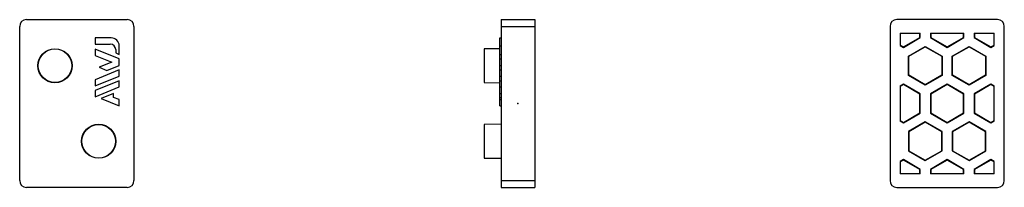
# Model space of a CAD drawing. Extents: x -74 to 72, y -12 to 12.
import ezdxf

# ---------------------------------------------------------------- set-up
doc = ezdxf.new("R2010")
doc.units = 0
doc.header["$LTSCALE"] = 10
doc.header["$MEASUREMENT"] = 0

msp = doc.modelspace()

# ---------------------------------------------------------------- linework, layer by layer
at = {"color": 7, "linetype": 'Continuous'}
for p, q in [((-73.110075, 12.5), (-58.110075, 12.5)), ((-2.5, 12.5), (-2.5, 11.5)), ((-2.5, 12.5), (2.5, 12.5)), ((2.5, 12.5), (2.5, 11.5)), ((71.34144, 12.5), (56.34144, 12.5)), ((-74.110075, -11.5), (-74.110075, 11.5)), ((-57.110075, 11.5), (-57.110075, -11.5)), ((-2.5, 11.5), (-2.5, -11.5)), ((-2.5, 11.5), (2.5, 11.5)), ((2.5, 11.5), (2.5, -11.5)), ((55.34144, 11.5), (55.34144, -11.5)), ((56.84144, 10.5), (59.84144, 10.5)), ((56.84144, 10.5), (56.84144, 8.659924)), ((59.789075, 9.844857), (59.789075, 10.5)), ((59.84144, 9.814624), (59.84144, 10.5)), ((61.34144, 10.5), (61.34144, 9.814624)), ((61.34144, 10.5), (66.34144, 10.5)), ((61.393805, 10.5), (61.393805, 9.844857)), ((66.289075, 9.844857), (66.289075, 10.5)), ((66.34144, 9.814624), (66.34144, 10.5)), ((67.84144, 10.5), (70.84144, 10.5)), ((67.84144, 10.5), (67.84144, 9.814624)), ((67.893805, 10.5), (67.893805, 9.844857)), ((70.84144, 8.659924), (70.84144, 10.5)), ((72.34144, -11.5), (72.34144, 11.5)), ((-62.907442, 9.78288), (-62.907442, 8.842742)), ((-60.510075, 9.78288), (-62.907442, 9.78288)), ((-62.907442, 8.842742), (-60.6332, 8.842742)), ((-2.7, 8.58288), (-2.7, 9.78288)), ((-2.7, 9.78288), (-2.5, 9.78288)), ((57.34144, 8.431715), (59.789075, 9.844857)), ((57.34144, 8.371249), (59.84144, 9.814624)), ((59.789075, 9.844857), (59.84144, 9.814624)), ((61.393805, 9.844857), (61.34144, 9.814624)), ((61.34144, 9.814624), (63.84144, 8.371249)), ((61.393805, 9.844857), (63.84144, 8.431715)), ((63.84144, 8.431715), (66.289075, 9.844857)), ((63.84144, 8.371249), (66.34144, 9.814624)), ((66.289075, 9.844857), (66.34144, 9.814624)), ((67.893805, 9.844857), (67.84144, 9.814624)), ((67.84144, 9.814624), (70.34144, 8.371249)), ((67.893805, 9.844857), (70.34144, 8.431715)), ((-62.907442, 8.104896), (-62.907442, 7.1753)), ((-59.310075, 6.651538), (-62.907442, 8.104896)), ((-59.8332, 8.042742), (-59.8332, 7.531763)), ((-59.8332, 7.531763), (-59.310075, 7.320407)), ((-59.310075, 7.320407), (-59.310075, 8.58288)), ((-2.7, 8.169312), (-5, 8.129165)), ((-5, 8.129165), (-5, 5.629165)), ((-2.7, 7.320407), (-2.7, 8.58288)), ((-2.7, 8.58288), (-2.5, 8.58288)), ((56.84144, 8.72039), (57.34144, 8.431715)), ((56.84144, 8.659924), (57.34144, 8.371249)), ((57.34144, 8.431715), (57.34144, 8.371249)), ((58.09144, 7.072541), (60.59144, 8.515916)), ((58.143805, 7.042308), (60.59144, 8.45545)), ((60.59144, 8.515916), (63.09144, 7.072541)), ((60.59144, 8.45545), (60.59144, 8.515916)), ((60.59144, 8.45545), (63.039075, 7.042308)), ((63.84144, 8.431715), (63.84144, 8.371249)), ((64.59144, 7.072541), (67.09144, 8.515916)), ((64.643805, 7.042308), (67.09144, 8.45545)), ((67.09144, 8.515916), (69.59144, 7.072541)), ((67.09144, 8.45545), (67.09144, 8.515916)), ((67.09144, 8.45545), (69.539075, 7.042308)), ((70.34144, 8.431715), (70.84144, 8.72039)), ((70.34144, 8.371249), (70.84144, 8.659924)), ((70.34144, 8.431715), (70.34144, 8.371249)), ((-62.907442, 7.1753), (-60.395033, 6.160101)), ((-60.395033, 6.160101), (-62.293449, 5.393056)), ((-59.310075, 5.668869), (-59.310075, 6.651538)), ((-2.7, 6.651538), (-2.7, 7.320407)), ((-2.7, 7.320407), (-2.5, 7.320407)), ((-2.7, 5.668869), (-2.7, 6.651538)), ((-2.7, 6.651538), (-2.5, 6.651538)), ((58.09144, 4.185789), (58.09144, 7.072541)), ((58.143805, 7.042308), (58.09144, 7.072541)), ((58.143805, 4.216022), (58.143805, 7.042308)), ((63.039075, 7.042308), (63.09144, 7.072541)), ((63.039075, 7.042308), (63.039075, 4.216022)), ((63.09144, 7.072541), (63.09144, 4.185789)), ((64.59144, 4.185789), (64.59144, 7.072541)), ((64.643805, 7.042308), (64.59144, 7.072541)), ((64.643805, 4.216022), (64.643805, 7.042308)), ((69.539075, 7.042308), (69.59144, 7.072541)), ((69.539075, 7.042308), (69.539075, 4.216022)), ((69.59144, 7.072541), (69.59144, 4.185789)), ((-59.310075, 5), (-62.907442, 3.546414)), ((-62.293449, 5.393056), (-61.142832, 4.928258)), ((-61.142832, 4.928258), (-59.310075, 5.668869)), ((-59.310075, 4.070416), (-59.310075, 5)), ((-5, 5.629165), (-5, 3.129165)), ((-2.7, 5), (-2.7, 5.668869)), ((-2.7, 5.668869), (-2.5, 5.668869)), ((-2.7, 4.070416), (-2.7, 5)), ((-2.7, 5), (-2.5, 5)), ((-62.907442, 2.61683), (-59.310075, 4.070416)), ((-62.907442, 3.546414), (-62.907442, 2.61683)), ((-59.310075, 3.401523), (-62.907442, 1.947937)), ((-59.310075, 2.472006), (-59.310075, 3.401523)), ((-5, 3.129165), (-2.7, 3.089018)), ((-2.7, 3.401523), (-2.7, 4.070416)), ((-2.7, 4.070416), (-2.5, 4.070416)), ((-2.7, 2.472006), (-2.7, 3.401523)), ((-2.7, 3.401523), (-2.5, 3.401523)), ((58.143805, 4.216022), (58.09144, 4.185789)), ((60.59144, 2.742414), (58.09144, 4.185789)), ((60.59144, 2.80288), (58.143805, 4.216022)), ((63.039075, 4.216022), (60.59144, 2.80288)), ((63.09144, 4.185789), (60.59144, 2.742414)), ((63.039075, 4.216022), (63.09144, 4.185789)), ((64.643805, 4.216022), (64.59144, 4.185789)), ((67.09144, 2.742414), (64.59144, 4.185789)), ((67.09144, 2.80288), (64.643805, 4.216022)), ((69.539075, 4.216022), (67.09144, 2.80288)), ((69.59144, 4.185789), (67.09144, 2.742414)), ((69.539075, 4.216022), (69.59144, 4.185789)), ((-62.907442, 1.018624), (-59.310075, 2.472006)), ((-62.907442, 1.947937), (-62.907442, 1.018624)), ((-60.140929, 1.48802), (-62.007286, 0.734312)), ((-60.140929, 0.909953), (-60.140929, 1.48802)), ((-2.7, 1.48802), (-2.7, 2.472006)), ((-2.7, 2.472006), (-2.5, 2.472006)), ((-2.7, 0.909953), (-2.7, 1.48802)), ((-2.7, 1.48802), (-2.5, 1.48802)), ((57.34144, 2.886751), (56.84144, 2.598076)), ((57.34144, 2.826285), (56.84144, 2.53761)), ((56.84144, 2.598076), (56.84144, -2.598076)), ((59.84144, 1.443376), (57.34144, 2.886751)), ((57.34144, 2.826285), (57.34144, 2.886751)), ((59.789075, 1.413143), (57.34144, 2.826285)), ((60.59144, 2.80288), (60.59144, 2.742414)), ((63.84144, 2.886751), (61.34144, 1.443376)), ((63.84144, 2.826285), (61.393805, 1.413143)), ((66.34144, 1.443376), (63.84144, 2.886751)), ((63.84144, 2.826285), (63.84144, 2.886751)), ((66.289075, 1.413143), (63.84144, 2.826285)), ((67.09144, 2.80288), (67.09144, 2.742414)), ((70.34144, 2.886751), (67.84144, 1.443376)), ((70.34144, 2.826285), (67.893805, 1.413143)), ((70.84144, 2.598076), (70.34144, 2.886751)), ((70.34144, 2.826285), (70.34144, 2.886751)), ((70.84144, 2.53761), (70.34144, 2.826285)), ((70.84144, -2.598076), (70.84144, 2.598076)), ((-62.007286, 0.734312), (-59.310075, -0.355292)), ((-59.310075, 0.574022), (-60.140929, 0.909953)), ((-59.310075, -0.355292), (-59.310075, 0.574022)), ((-2.7, 0.574022), (-2.7, 0.909953)), ((-2.7, 0.909953), (-2.5, 0.909953)), ((-2.7, -0.355292), (-2.7, 0.574022)), ((-2.7, 0.574022), (-2.5, 0.574022)), ((59.789075, 1.413143), (59.84144, 1.443376)), ((59.789075, -1.413143), (59.789075, 1.413143)), ((59.84144, -1.443376), (59.84144, 1.443376)), ((61.34144, 1.443376), (61.34144, -1.443376)), ((61.393805, 1.413143), (61.34144, 1.443376)), ((61.393805, 1.413143), (61.393805, -1.413143)), ((66.289075, 1.413143), (66.34144, 1.443376)), ((66.289075, -1.413143), (66.289075, 1.413143)), ((66.34144, -1.443376), (66.34144, 1.443376)), ((67.84144, 1.443376), (67.84144, -1.443376)), ((67.893805, 1.413143), (67.84144, 1.443376)), ((67.893805, 1.413143), (67.893805, -1.413143)), ((-2.7, -0.355292), (-2.5, -0.355292)), ((57.34144, -2.826285), (59.789075, -1.413143)), ((57.34144, -2.886751), (59.84144, -1.443376)), ((59.789075, -1.413143), (59.84144, -1.443376)), ((61.393805, -1.413143), (61.34144, -1.443376)), ((61.34144, -1.443376), (63.84144, -2.886751)), ((61.393805, -1.413143), (63.84144, -2.826285)), ((63.84144, -2.826285), (66.289075, -1.413143)), ((63.84144, -2.886751), (66.34144, -1.443376)), ((66.289075, -1.413143), (66.34144, -1.443376)), ((67.893805, -1.413143), (67.84144, -1.443376)), ((67.84144, -1.443376), (70.34144, -2.886751)), ((67.893805, -1.413143), (70.34144, -2.826285)), ((56.84144, -2.53761), (57.34144, -2.826285)), ((56.84144, -2.598076), (57.34144, -2.886751)), ((57.34144, -2.826285), (57.34144, -2.886751)), ((60.59144, -2.742414), (58.09144, -4.185789)), ((60.59144, -2.80288), (58.143805, -4.216023)), ((63.09144, -4.185789), (60.59144, -2.742414)), ((60.59144, -2.80288), (60.59144, -2.742414)), ((63.039075, -4.216023), (60.59144, -2.80288)), ((63.84144, -2.826285), (63.84144, -2.886751)), ((67.09144, -2.742414), (64.59144, -4.185789)), ((67.09144, -2.80288), (64.643805, -4.216023)), ((69.59144, -4.185789), (67.09144, -2.742414)), ((67.09144, -2.80288), (67.09144, -2.742414)), ((69.539075, -4.216023), (67.09144, -2.80288)), ((70.34144, -2.826285), (70.84144, -2.53761)), ((70.34144, -2.886751), (70.84144, -2.598076)), ((70.34144, -2.826285), (70.34144, -2.886751)), ((-2.5, -3.085527), (-5, -3.129165)), ((-5, -3.129165), (-5, -5.629165)), ((58.09144, -4.185789), (58.09144, -7.072541)), ((58.143805, -4.216023), (58.09144, -4.185789)), ((58.143805, -4.216023), (58.143805, -7.042308)), ((63.039075, -4.216023), (63.09144, -4.185789)), ((63.039075, -7.042308), (63.039075, -4.216023)), ((63.09144, -7.072541), (63.09144, -4.185789)), ((64.59144, -4.185789), (64.59144, -7.072541)), ((64.643805, -4.216023), (64.59144, -4.185789)), ((64.643805, -4.216023), (64.643805, -7.042308)), ((69.539075, -4.216023), (69.59144, -4.185789)), ((69.539075, -7.042308), (69.539075, -4.216023)), ((69.59144, -7.072541), (69.59144, -4.185789)), ((-5, -5.629165), (-5, -8.129165)), ((58.143805, -7.042308), (58.09144, -7.072541)), ((58.09144, -7.072541), (60.59144, -8.515916)), ((58.143805, -7.042308), (60.59144, -8.45545)), ((60.59144, -8.45545), (63.039075, -7.042308)), ((60.59144, -8.515916), (63.09144, -7.072541)), ((63.039075, -7.042308), (63.09144, -7.072541)), ((64.643805, -7.042308), (64.59144, -7.072541)), ((64.59144, -7.072541), (67.09144, -8.515916)), ((64.643805, -7.042308), (67.09144, -8.45545)), ((67.09144, -8.45545), (69.539075, -7.042308)), ((67.09144, -8.515916), (69.59144, -7.072541)), ((69.539075, -7.042308), (69.59144, -7.072541)), ((-5, -8.129165), (-2.5, -8.172803)), ((57.34144, -8.371249), (56.84144, -8.659924)), ((57.34144, -8.431715), (56.84144, -8.72039)), ((56.84144, -8.659924), (56.84144, -10.5)), ((59.84144, -9.814624), (57.34144, -8.371249)), ((57.34144, -8.431715), (57.34144, -8.371249)), ((59.789075, -9.844857), (57.34144, -8.431715)), ((60.59144, -8.45545), (60.59144, -8.515916)), ((63.84144, -8.371249), (61.34144, -9.814624)), ((63.84144, -8.431715), (61.393805, -9.844857)), ((66.34144, -9.814624), (63.84144, -8.371249)), ((63.84144, -8.431715), (63.84144, -8.371249)), ((66.289075, -9.844857), (63.84144, -8.431715)), ((67.09144, -8.45545), (67.09144, -8.515916)), ((70.34144, -8.371249), (67.84144, -9.814624)), ((70.34144, -8.431715), (67.893805, -9.844857)), ((70.84144, -8.659924), (70.34144, -8.371249)), ((70.34144, -8.431715), (70.34144, -8.371249)), ((70.84144, -8.72039), (70.34144, -8.431715)), ((70.84144, -10.5), (70.84144, -8.659924)), ((59.789075, -9.844857), (59.84144, -9.814624)), ((59.789075, -10.5), (59.789075, -9.844857)), ((59.84144, -10.5), (59.84144, -9.814624)), ((61.34144, -9.814624), (61.34144, -10.5)), ((61.393805, -9.844857), (61.34144, -9.814624)), ((61.393805, -9.844857), (61.393805, -10.5)), ((66.289075, -9.844857), (66.34144, -9.814624)), ((66.289075, -10.5), (66.289075, -9.844857)), ((66.34144, -10.5), (66.34144, -9.814624)), ((67.84144, -9.814624), (67.84144, -10.5)), ((67.893805, -9.844857), (67.84144, -9.814624)), ((67.893805, -9.844857), (67.893805, -10.5)), ((-2.5, -11.5), (-2.5, -12.5)), ((-2.5, -11.5), (2.5, -11.5)), ((2.5, -11.5), (2.5, -12.5)), ((59.84144, -10.5), (56.84144, -10.5)), ((66.34144, -10.5), (61.34144, -10.5)), ((70.84144, -10.5), (67.84144, -10.5)), ((-58.110075, -12.5), (-73.110075, -12.5)), ((-2.5, -12.5), (2.5, -12.5)), ((56.34144, -12.5), (71.34144, -12.5))]:
    msp.add_line(p, q, dxfattribs=at)
for centre, radius in [((-68.860075, 5.629165), 2.543638), ((-68.860075, 5.629165), 2.5), ((-62.360075, -5.629165), 2.543638), ((-62.360075, -5.629165), 2.5)]:
    msp.add_circle(centre, radius, dxfattribs=at)
for centre, radius, start, end in [((-73.110075, 11.5), 1, 90, 180), ((-58.110075, 11.5), 1, 0, 90), ((56.34144, 11.5), 1, 90, 180), ((71.34144, 11.5), 1, 0, 90), ((-60.6332, 8.042742), 0.8, 0, 90), ((-60.510075, 8.58288), 1.2, 0, 90), ((-73.110075, -11.5), 1, 180, 270), ((-58.110075, -11.5), 1, 270, 360), ((56.34144, -11.5), 1, 180, 270), ((71.34144, -11.5), 1, 270, 360)]:
    msp.add_arc(centre, radius, start, end, dxfattribs=at)
at = {"color": 7}
msp.add_point((0, 0), dxfattribs=at)

doc.saveas('drawing.dxf')
